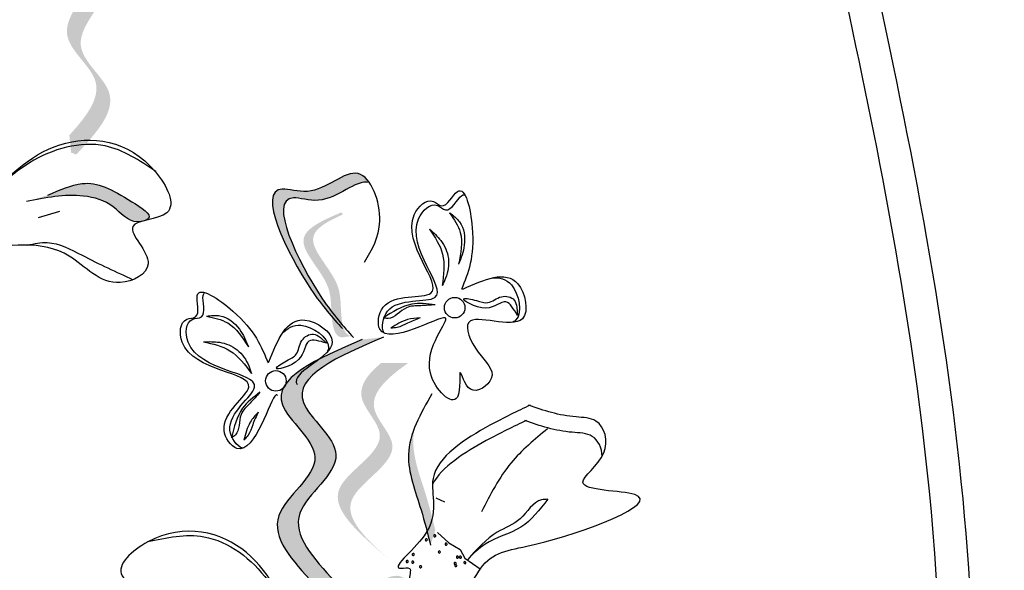
# Model space of a CAD drawing. Units: millimetres. Extents: x 49.7 to 123.8, y 50 to 147.4.
# Drawn here: x 64 to 66.1, y 108.9 to 110.1 of the extents above; entities that cross this region are included whole.
import ezdxf

# ---------------------------------------------------------------- set-up
doc = ezdxf.new("R2010")
doc.units = ezdxf.units.MM
doc.layers.add('Z_Pflanzebene', color=7, linetype='Continuous')
doc.layers.add('Z_Pflanzen', color=7, linetype='Continuous')

# ---------------------------------------------------------------- blocks, each defined once
blk = doc.blocks.new('Z_Lavendel_')
at = {"layer": 'Z_Pflanzen', "lineweight": 30, "true_color": 0x44a009}
h = blk.add_hatch(color=74, dxfattribs=at)
edge = h.paths.add_edge_path()
edge.add_spline(control_points=[(7.8084, 23.6678), (7.8462, 23.7094), (7.9071, 23.787), (7.7472, 23.8969), (7.875, 24.0034), (7.864, 24.0438), (7.8609, 24.0493)], knot_values=[3.509882, 3.509882, 3.509882, 3.509882, 7.088532, 10.237069, 14.170147, 14.843915, 14.843915, 14.843915, 14.843915], degree=3, periodic=0)
edge.add_spline(control_points=[(7.8609, 24.0493), (7.8828, 24.0373), (7.9257, 23.9938), (7.7778, 23.8706), (7.9449, 23.7559), (7.8674, 23.6722), (7.8238, 23.6251)], knot_values=[2.295062, 2.295062, 2.295062, 2.295062, 4.18365, 8.116728, 11.265265, 15.317095, 15.317095, 15.317095, 15.317095], degree=3, periodic=0)
edge.add_line((7.8238, 23.6251), (7.8123, 23.6293))
edge.add_spline(control_points=[(7.8123, 23.6293), (7.811, 23.6421), (7.8097, 23.655), (7.8084, 23.6678)], knot_values=[144.751726, 144.751726, 144.751726, 144.751726, 145.762031, 145.762031, 145.762031, 145.762031], degree=3, periodic=0)
h = blk.add_hatch(color=74, dxfattribs=at)
edge = h.paths.add_edge_path()
edge.add_spline(control_points=[(8.3987, 23.2552), (8.3811, 23.275), (8.3159, 23.3528), (8.2053, 23.5798), (8.3597, 23.5264), (8.4292, 23.6038), (8.4646, 23.5733), (8.4718, 23.563)], knot_values=[0.883561, 0.883561, 0.883561, 0.883561, 1.33127, 2.496472, 2.777747, 3.378001, 3.566756, 3.566756, 3.566756, 3.566756], degree=3, periodic=0)
edge.add_spline(control_points=[(8.4718, 23.563), (8.4716, 23.563), (8.4416, 23.5707), (8.3841, 23.5067), (8.2297, 23.5601), (8.3295, 23.3553), (8.3902, 23.2746), (8.4009, 23.2614)], knot_values=[1.068339, 1.068339, 1.068339, 1.068339, 1.072316, 1.67257, 1.953845, 3.119046, 3.382077, 3.382077, 3.382077, 3.382077], degree=3, periodic=0)
edge.add_line((8.4009, 23.2614), (8.3987, 23.2552))
h = blk.add_hatch(color=74, dxfattribs=at)
edge = h.paths.add_edge_path()
edge.add_spline(control_points=[(7.7611, 23.5354), (7.7871, 23.5468), (7.8513, 23.5751), (7.9137, 23.5424), (7.9948, 23.4905), (7.9807, 23.481), (7.9785, 23.48)], knot_values=[0, 0, 0, 0, 0.402957, 0.994686, 1.259338, 1.297564, 1.297564, 1.297564, 1.297564], degree=3, periodic=0)
edge.add_spline(control_points=[(7.9785, 23.48), (7.9742, 23.479), (7.9701, 23.4779), (7.9663, 23.4767)], knot_values=[2.924816, 2.924816, 2.924816, 2.924816, 2.98194, 2.98194, 2.98194, 2.98194], degree=3, periodic=0)
edge.add_spline(control_points=[(7.9663, 23.4767), (7.9641, 23.4765), (7.9372, 23.4747), (7.9079, 23.5177), (7.8205, 23.5427), (7.7554, 23.5295), (7.7134, 23.5209)], knot_values=[1.355997, 1.355997, 1.355997, 1.355997, 1.385203, 1.706177, 2.058696, 2.700571, 2.700571, 2.700571, 2.700571], degree=3, periodic=0)
edge.add_line((7.7134, 23.5209), (7.7611, 23.5354))
h = blk.add_hatch(color=74, dxfattribs=at)
edge = h.paths.add_edge_path()
edge.add_spline(control_points=[(8.4335, 23.2235), (8.4289, 23.224), (8.4163, 23.229), (8.406, 23.278), (8.4147, 23.3486), (8.3108, 23.4413), (8.3803, 23.4779), (8.4131, 23.4925)], knot_values=[0.560734, 0.560734, 0.560734, 0.560734, 1.190913, 2.562758, 5.447101, 10.10323, 13.468903, 13.468903, 13.468903, 13.468903], degree=3, periodic=0)
edge.add_spline(control_points=[(8.4131, 23.4925), (8.4125, 23.4938), (8.4118, 23.495), (8.4111, 23.4963)], knot_values=[18.947861, 18.947861, 18.947861, 18.947861, 19.178659, 19.178659, 19.178659, 19.178659], degree=3, periodic=0)
edge.add_line((8.4111, 23.4963), (8.4085, 23.4966))
edge.add_spline(control_points=[(8.4085, 23.4966), (8.3695, 23.4798), (8.2842, 23.4429), (8.3935, 23.3455), (8.3848, 23.2749), (8.3949, 23.2266), (8.4068, 23.2212), (8.4109, 23.2205)], knot_values=[0, 0, 0, 0, 6.05927, 13.244655, 17.695802, 19.812847, 20.683744, 20.683744, 20.683744, 20.683744], degree=3, periodic=0)
edge.add_spline(control_points=[(8.4109, 23.2205), (8.4183, 23.2217), (8.4258, 23.2227), (8.4335, 23.2235)], knot_values=[3.688703, 3.688703, 3.688703, 3.688703, 4.546623, 4.546623, 4.546623, 4.546623], degree=3, periodic=0)
h = blk.add_hatch(color=74, dxfattribs=at)
edge = h.paths.add_edge_path()
edge.add_spline(control_points=[(8.3488, 22.6757), (8.3017, 22.7267), (8.2125, 22.8236), (8.4128, 22.9495), (8.1976, 23.1052), (8.3566, 23.1733), (8.4562, 23.216)], knot_values=[0, 0, 0, 0, 1.189658, 2.257664, 3.212729, 4.815743, 4.815743, 4.815743, 4.815743], degree=3, periodic=0)
edge.add_line((8.4562, 23.216), (8.5028, 23.2211))
edge.add_spline(control_points=[(8.5028, 23.2211), (8.4031, 23.1784), (8.2441, 23.1103), (8.4594, 22.9547), (8.259, 22.8287), (8.3483, 22.7318), (8.3953, 22.6808)], knot_values=[0, 0, 0, 0, 1.603014, 2.558079, 3.626085, 4.815743, 4.815743, 4.815743, 4.815743], degree=3, periodic=0)
edge.add_line((8.3953, 22.6808), (8.3488, 22.6757))
h = blk.add_hatch(color=74, dxfattribs=at)
edge = h.paths.add_edge_path()
edge.add_line((8.5162, 22.7287), (8.4884, 22.753))
edge.add_spline(control_points=[(8.4884, 22.753), (8.4386, 22.798), (8.3402, 22.8867), (8.5431, 22.9841), (8.4301, 23.0896), (8.467, 23.1384), (8.4977, 23.164)], knot_values=[1.581317, 1.581317, 1.581317, 1.581317, 5.969518, 10.234762, 12.618387, 15.483718, 15.483718, 15.483718, 15.483718], degree=3, periodic=0)
edge.add_line((8.4977, 23.164), (8.5576, 23.1641))
edge.add_spline(control_points=[(8.5576, 23.1641), (8.5108, 23.1309), (8.447, 23.0755), (8.5709, 22.9599), (8.368, 22.8625), (8.4664, 22.7737), (8.5162, 22.7287)], knot_values=[0.665275, 0.665275, 0.665275, 0.665275, 4.446649, 6.830274, 11.095518, 15.483718, 15.483718, 15.483718, 15.483718], degree=3, periodic=0)
h = blk.add_hatch(color=74, dxfattribs=at)
edge = h.paths.add_edge_path()
edge.add_spline(control_points=[(8.6069, 22.7613), (8.6005, 22.7872), (8.5841, 22.8533), (8.5483, 22.9434), (8.5646, 23.0033), (8.5729, 23.0237)], knot_values=[0.549592, 0.549592, 0.549592, 0.549592, 1.117331, 1.997312, 2.458846, 2.458846, 2.458846, 2.458846], degree=3, periodic=0)
edge.add_spline(control_points=[(8.5729, 23.0237), (8.5707, 23.0142), (8.5636, 22.9648), (8.5948, 22.8865), (8.6112, 22.8204), (8.6176, 22.7945)], knot_values=[3.19782, 3.19782, 3.19782, 3.19782, 4.05183, 7.578126, 9.853196, 9.853196, 9.853196, 9.853196], degree=3, periodic=0)
edge.add_line((8.6176, 22.7945), (8.6069, 22.7613))
h = blk.add_hatch(color=74, dxfattribs=at)
edge = h.paths.add_edge_path()
edge.add_spline(control_points=[(8.4903, 22.3651), (8.4727, 22.3849), (8.4075, 22.4627), (8.2969, 22.6897), (8.4514, 22.6363), (8.5208, 22.7136), (8.5563, 22.6831), (8.5634, 22.6729)], knot_values=[0.883561, 0.883561, 0.883561, 0.883561, 1.33127, 2.496472, 2.777747, 3.378001, 3.566756, 3.566756, 3.566756, 3.566756], degree=3, periodic=0)
edge.add_spline(control_points=[(8.5634, 22.6729), (8.5632, 22.6729), (8.5332, 22.6806), (8.4758, 22.6166), (8.3213, 22.67), (8.4211, 22.4651), (8.4818, 22.3845), (8.4926, 22.3713)], knot_values=[1.068339, 1.068339, 1.068339, 1.068339, 1.072316, 1.67257, 1.953845, 3.119046, 3.382077, 3.382077, 3.382077, 3.382077], degree=3, periodic=0)
edge.add_line((8.4926, 22.3713), (8.4903, 22.3651))
at = {"layer": 'Z_Pflanzen', "color": 74, "lineweight": 30, "true_color": 0x44a009}
for p, q in [((7.7868, 23.4992), (7.7391, 23.4848)), ((8.7981, 23.2876), (8.7991, 23.2688)), ((8.3634, 23.2208), (8.3772, 23.2079)), ((8.6187, 22.8658), (8.6381, 22.8569)), ((8.6221, 22.7893), (8.6478, 22.7663)), ((8.6478, 22.7663), (8.6726, 22.7513)), ((8.6726, 22.7513), (8.683, 22.7324)), ((8.683, 22.7324), (8.7171, 22.7089))]:
    blk.add_line(p, q, dxfattribs=at)
for centre in [(8.6605, 23.2864), (8.2651, 23.1245)]:
    blk.add_circle(centre, 0.0227, dxfattribs=at)
for centre, start, end in [((8.5977, 22.773), 153.167, 333.167), ((8.5977, 22.773), 333.167, 153.167), ((8.6163, 22.7821), 153.167, 333.167), ((8.6163, 22.7821), 333.167, 153.167), ((8.6414, 22.7634), 153.167, 333.167), ((8.6414, 22.7634), 333.167, 153.167), ((8.5688, 22.7404), 153.167, 333.167), ((8.5688, 22.7404), 333.167, 153.167), ((8.6264, 22.7461), 153.167, 333.167), ((8.6264, 22.7461), 333.167, 153.167), ((8.6664, 22.7349), 153.167, 333.167), ((8.6664, 22.7349), 333.167, 153.167), ((8.6731, 22.7346), 153.167, 333.167), ((8.6731, 22.7346), 333.167, 153.167), ((8.5554, 22.7252), 146.3831, 326.3831), ((8.5554, 22.7252), 326.3831, 146.3831), ((8.5677, 22.7236), 153.167, 333.167), ((8.5677, 22.7236), 333.167, 153.167), ((8.5851, 22.7135), 153.167, 333.167), ((8.5851, 22.7135), 333.167, 153.167), ((8.6614, 22.7208), 153.167, 333.167), ((8.6614, 22.7208), 333.167, 153.167), ((8.6628, 22.716), 153.167, 333.167), ((8.6628, 22.716), 333.167, 153.167), ((8.6829, 22.7225), 153.167, 333.167), ((8.6829, 22.7225), 333.167, 153.167)]:
    blk.add_arc(centre, 0.00236, start, end, dxfattribs=at)
for points, knots in [([(9.0677, 17.8492), (9.0733, 18.0635), (9.079, 18.2783), (9.1056, 18.9223), (9.1363, 19.3515), (9.2444, 20.0099), (9.2967, 20.2417), (9.4184, 20.6991), (9.4857, 20.9254), (9.6113, 21.393), (9.6685, 21.6342), (9.7682, 22.3573), (9.7304, 22.8475), (9.59, 23.6907), (9.5111, 24.039), (9.4318, 24.3887)], [0, 0, 0, 0, 0.888271, 0.888271, 2.664812, 2.664812, 3.636132, 3.636132, 4.607452, 4.607452, 5.654328, 5.654328, 7.748079, 7.748079, 9.200825, 9.200825, 9.200825, 9.200825]), ([(7.6106, 23.513), (7.6644, 23.5686), (7.7715, 23.6793), (7.9751, 23.6536), (8.0633, 23.4791), (7.9011, 23.4825), (8.0208, 23.38), (7.8921, 23.3155), (7.794, 23.4441), (7.673, 23.4249), (7.5975, 23.413)], [0, 0, 0, 0, 0.493842, 0.983252, 1.193062, 1.374382, 1.572919, 1.738789, 2.021787, 2.492724, 2.492724, 2.492724, 2.492724]), ([(7.9998, 23.5874), (7.9638, 23.6116), (7.8788, 23.6687), (7.7319, 23.6264), (7.6641, 23.5648), (7.6383, 23.5414)], [0, 0, 0, 0, 0.27978, 0.6619179, 0.8961888, 0.8961888, 0.8961888, 0.8961888]), ([(8.461, 23.3873), (8.4773, 23.4145), (8.5133, 23.4744), (8.455, 23.6325), (8.3597, 23.5264), (8.2053, 23.5798), (8.3226, 23.3391), (8.3902, 23.2645), (8.4123, 23.2402)], [0, 0, 0, 0, 0.1158162, 0.2553744, 0.3983261, 0.4653125, 0.7428077, 0.8768386, 0.8768386, 0.8768386, 0.8768386]), ([(7.7611, 23.5354), (7.7871, 23.5468), (7.8513, 23.5751), (7.9137, 23.5424), (8.0027, 23.4854), (7.9413, 23.4688), (7.9079, 23.5177), (7.8205, 23.5427), (7.7554, 23.5295), (7.7134, 23.5209)], [0, 0, 0, 0, 0.17782, 0.438943, 0.55573, 0.611273, 0.752915, 0.908477, 1.191729, 1.191729, 1.191729, 1.191729]), ([(8.4718, 23.563), (8.4716, 23.563), (8.4416, 23.5707), (8.3841, 23.5067), (8.2297, 23.5601), (8.347, 23.3193), (8.4146, 23.2448), (8.4367, 23.2205)], [1.068339, 1.068339, 1.068339, 1.068339, 1.072316, 1.67257, 1.953845, 3.119046, 3.681842, 3.681842, 3.681842, 3.681842]), ([(8.6787, 23.3274), (8.7259, 23.3489), (8.8034, 23.384), (8.8387, 23.2143), (8.6607, 23.2949), (8.7069, 23.183), (8.7657, 23.1367), (8.6904, 23.0811), (8.6662, 23.1776), (8.6815, 23.0425), (8.5547, 23.1626), (8.6853, 23.2935), (8.5702, 23.2343), (8.4838, 23.2156), (8.4983, 23.3241), (8.6929, 23.2847), (8.5162, 23.452), (8.6046, 23.5344), (8.639, 23.4981), (8.6785, 23.5845), (8.7137, 23.4205), (8.6901, 23.3626), (8.6756, 23.3269)], [0, 0, 0, 0, 0.146542, 0.240207, 0.383356, 0.466479, 0.544652, 0.60745, 0.659597, 0.725938, 0.821849, 0.974303, 1.061762, 1.152915, 1.212111, 1.344088, 1.557605, 1.619611, 1.643593, 1.700768, 1.804314, 1.971287, 1.971287, 1.971287, 1.971287]), ([(8.504, 23.2304), (8.4979, 23.2426), (8.5082, 23.315), (8.7022, 23.2757), (8.5255, 23.443), (8.6139, 23.5254), (8.6483, 23.4891), (8.6688, 23.5339), (8.6807, 23.5364), (8.683, 23.5359)], [4.846162, 4.846162, 4.846162, 4.846162, 5.089649, 5.643821, 6.540377, 6.80074, 6.90144, 7.141517, 7.203008, 7.203008, 7.203008, 7.203008]), ([(8.6493, 23.496), (8.6575, 23.4899), (8.6801, 23.4732), (8.686, 23.4259), (8.6744, 23.3961), (8.6691, 23.3826)], [0, 0, 0, 0, 0.0359228, 0.098979, 0.1516479, 0.1516479, 0.1516479, 0.1516479]), ([(8.6493, 23.496), (8.6589, 23.4819), (8.6821, 23.4479), (8.6739, 23.4068), (8.6691, 23.3826)], [0, 0, 0, 0, 0.0591961, 0.1436588, 0.1436588, 0.1436588, 0.1436588]), ([(8.6051, 23.4598), (8.6138, 23.452), (8.6332, 23.4346), (8.651, 23.3955), (8.6446, 23.3594), (8.6357, 23.3407), (8.6331, 23.3353)], [0, 0, 0, 0, 0.0424464, 0.0936545, 0.1467448, 0.1685396, 0.1685396, 0.1685396, 0.1685396]), ([(8.6051, 23.4598), (8.6169, 23.4421), (8.6419, 23.4043), (8.6361, 23.3592), (8.6331, 23.3353)], [0, 0, 0, 0, 0.0745959, 0.1583075, 0.1583075, 0.1583075, 0.1583075]), ([(7.7164, 23.4247), (7.7308, 23.428), (7.7726, 23.4365), (7.8502, 23.3939), (7.9119, 23.3654), (7.9491, 23.3483)], [0.0150673, 0.0150673, 0.0150673, 0.0150673, 0.1625906, 0.4415753, 0.8641305, 0.8641305, 0.8641305, 0.8641305]), ([(8.742, 23.3519), (8.7593, 23.3537), (8.797, 23.3443), (8.8129, 23.268), (8.7899, 23.2548), (8.786, 23.2534)], [0.3530878, 0.3530878, 0.3530878, 0.3530878, 0.6153275, 1.0086267, 1.0769732, 1.0769732, 1.0769732, 1.0769732]), ([(8.2686, 23.0924), (8.2677, 23.0935), (8.2607, 23.096), (8.2362, 23.0242), (8.1869, 22.9509), (8.1221, 23.039), (8.2896, 23.1457), (8.0463, 23.1436), (8.0527, 23.2642), (8.1026, 23.262), (8.0712, 23.3516), (8.2104, 23.258), (8.2335, 23.1999), (8.2478, 23.1641)], [4.02713, 4.02713, 4.02713, 4.02713, 4.091095, 4.458336, 4.841085, 5.089649, 5.643821, 6.540377, 6.80074, 6.90144, 7.141517, 7.576309, 8.277425, 8.277425, 8.277425, 8.277425]), ([(8.1912, 22.9755), (8.1784, 22.9801), (8.1356, 23.0393), (8.3026, 23.1457), (8.0592, 23.1435), (8.0657, 23.2642), (8.1156, 23.262), (8.0993, 23.3084), (8.1062, 23.3185), (8.1082, 23.3197)], [4.846162, 4.846162, 4.846162, 4.846162, 5.089649, 5.643821, 6.540377, 6.80074, 6.90144, 7.141517, 7.203008, 7.203008, 7.203008, 7.203008]), ([(8.6173, 23.2929), (8.5997, 23.2949), (8.5585, 23.2997), (8.5231, 23.2771), (8.5027, 23.2641)], [0, 0, 0, 0, 0.0621141, 0.1460284, 0.1460284, 0.1460284, 0.1460284]), ([(8.7991, 23.2688), (8.7912, 23.2829), (8.7739, 23.3139), (8.7343, 23.269), (8.6584, 23.3129), (8.7101, 23.3026), (8.7362, 23.2924), (8.7605, 23.3158), (8.7931, 23.309), (8.7968, 23.2933), (8.7981, 23.2876)], [0, 0, 0, 0, 0.0474782, 0.1035298, 0.1667384, 0.2002615, 0.2312813, 0.2708148, 0.3057969, 0.3260542, 0.3260542, 0.3260542, 0.3260542]), ([(8.6173, 23.2929), (8.6067, 23.292), (8.5856, 23.2901), (8.547, 23.2913), (8.5255, 23.2589), (8.5062, 23.2633), (8.5027, 23.2641)], [0, 0, 0, 0, 0.0386361, 0.0770903, 0.1336983, 0.1462695, 0.1462695, 0.1462695, 0.1462695]), ([(8.1116, 23.2676), (8.1217, 23.2689), (8.1496, 23.2725), (8.1867, 23.2426), (8.1989, 23.2131), (8.2045, 23.1997)], [0, 0, 0, 0, 0.0359228, 0.098979, 0.1516479, 0.1516479, 0.1516479, 0.1516479]), ([(8.1116, 23.2676), (8.1283, 23.2641), (8.1686, 23.2557), (8.1912, 23.2204), (8.2045, 23.1997)], [0, 0, 0, 0, 0.0591961, 0.1436588, 0.1436588, 0.1436588, 0.1436588]), ([(8.2497, 23.1666), (8.2689, 23.2148), (8.3003, 23.2938), (8.4434, 23.1962), (8.3002, 23.1452), (8.311, 23.1183), (8.3124, 23.1162)], [0, 0, 0, 0, 0.615327, 1.008627, 1.609711, 1.660837, 1.660837, 1.660837, 1.660837]), ([(8.5843, 23.2638), (8.5749, 23.2602), (8.5577, 23.2537), (8.537, 23.2419), (8.5238, 23.2414), (8.519, 23.2412)], [0, 0, 0, 0, 0.03665244, 0.0665496, 0.08382829, 0.08382829, 0.08382829, 0.08382829]), ([(8.5843, 23.2638), (8.5747, 23.2631), (8.5511, 23.2615), (8.5309, 23.2488), (8.519, 23.2412)], [0, 0, 0, 0, 0.03448117, 0.08436319, 0.08436319, 0.08436319, 0.08436319]), ([(8.2783, 23.2282), (8.2896, 23.2414), (8.3232, 23.2609), (8.3876, 23.217), (8.3802, 23.1915), (8.3783, 23.1878)], [0.3530878, 0.3530878, 0.3530878, 0.3530878, 0.6153275, 1.0086267, 1.0769732, 1.0769732, 1.0769732, 1.0769732]), ([(8.1048, 23.2109), (8.1166, 23.2113), (8.1426, 23.2122), (8.1825, 23.1964), (8.203, 23.166), (8.2095, 23.1463), (8.2114, 23.1406)], [0, 0, 0, 0, 0.0424464, 0.0936545, 0.1467448, 0.1685396, 0.1685396, 0.1685396, 0.1685396]), ([(8.1048, 23.2109), (8.1257, 23.2063), (8.1699, 23.1964), (8.197, 23.1599), (8.2114, 23.1406)], [0, 0, 0, 0, 0.0745959, 0.1583075, 0.1583075, 0.1583075, 0.1583075]), ([(8.4562, 23.216), (8.3566, 23.1733), (8.1976, 23.1052), (8.4128, 22.9495), (8.2125, 22.8236), (8.3017, 22.7267), (8.3488, 22.6757)], [0, 0, 0, 0, 0.2748681, 0.4386327, 0.6217632, 0.8257534, 0.8257534, 0.8257534, 0.8257534]), ([(8.3772, 23.2079), (8.3616, 23.2126), (8.3276, 23.2229), (8.3303, 23.1632), (8.2452, 23.1421), (8.2895, 23.1705), (8.3155, 23.1813), (8.3167, 23.215), (8.3449, 23.2328), (8.3584, 23.224), (8.3634, 23.2208)], [0, 0, 0, 0, 0.0474782, 0.1035298, 0.1667384, 0.2002615, 0.2312813, 0.2708148, 0.3057969, 0.3260542, 0.3260542, 0.3260542, 0.3260542]), ([(8.5028, 23.2211), (8.4031, 23.1784), (8.2441, 23.1103), (8.4594, 22.9547), (8.259, 22.8287), (8.3483, 22.7318), (8.3953, 22.6808)], [0, 0, 0, 0, 0.2748681, 0.4386327, 0.6217632, 0.8257534, 0.8257534, 0.8257534, 0.8257534]), ([(8.2294, 23.0992), (8.2225, 23.0911), (8.2086, 23.0751), (8.1799, 23.0492), (8.1869, 23.011), (8.17, 23.0008), (8.167, 22.9989)], [0, 0, 0, 0, 0.0386361, 0.0770903, 0.1336983, 0.1462695, 0.1462695, 0.1462695, 0.1462695]), ([(8.2294, 23.0992), (8.2154, 23.0884), (8.1824, 23.0632), (8.1726, 23.0224), (8.167, 22.9989)], [0, 0, 0, 0, 0.0621141, 0.1460284, 0.1460284, 0.1460284, 0.1460284]), ([(8.6101, 23.096), (8.585, 23.0519), (8.538, 22.9693), (8.5841, 22.8533), (8.6005, 22.7872), (8.6069, 22.7613)], [0, 0, 0, 0, 0.1733774, 0.3242672, 0.4216173, 0.4216173, 0.4216173, 0.4216173]), ([(8.8277, 23.0709), (8.799, 23.0575), (8.7193, 23.0193), (8.5752, 22.9271), (8.6446, 22.8054), (8.5051, 22.7), (8.5703, 22.7157), (8.5494, 22.6717), (8.587, 22.6748), (8.6098, 22.6649), (8.6106, 22.6386), (8.6753, 22.6137), (8.7159, 22.7467), (8.8551, 22.7543), (9.2028, 22.8856), (8.8899, 22.8797), (9.0107, 22.9568), (8.987, 23.0431), (8.9057, 23.0436), (8.8572, 23.0585), (8.824, 23.0711)], [0.060767, 0.060767, 0.060767, 0.060767, 0.375505, 0.921862, 1.329491, 1.607338, 1.663334, 1.747289, 1.860687, 1.898255, 1.978418, 2.066078, 2.446066, 2.845256, 3.623815, 3.997392, 4.250465, 4.481275, 4.62405, 4.965032, 4.965032, 4.965032, 4.965032]), ([(8.226, 23.0553), (8.2195, 23.0481), (8.2036, 23.0306), (8.1979, 23.0074), (8.1945, 22.9937)], [0, 0, 0, 0, 0.03448117, 0.08436319, 0.08436319, 0.08436319, 0.08436319]), ([(8.226, 23.0553), (8.2216, 23.0462), (8.2138, 23.0296), (8.207, 23.0067), (8.1979, 22.9972), (8.1945, 22.9937)], [0, 0, 0, 0, 0.03665244, 0.0665496, 0.08382829, 0.08382829, 0.08382829, 0.08382829]), ([(8.8193, 23.0369), (8.7906, 23.0235), (8.7183, 22.9888), (8.6311, 22.9341), (8.6113, 22.8953)], [0.0607671, 0.0607671, 0.0607671, 0.0607671, 0.3755048, 0.8421735, 0.8421735, 0.8421735, 0.8421735]), ([(8.9866, 22.9577), (8.986, 22.9762), (8.9702, 23.0092), (8.8973, 23.0096), (8.8488, 23.0245), (8.8157, 23.0371)], [4.3251381, 4.3251381, 4.3251381, 4.3251381, 4.4812749, 4.6240504, 4.9650324, 4.9650324, 4.9650324, 4.9650324]), ([(8.8657, 23.0187), (8.837, 22.995), (8.7756, 22.9442), (8.7392, 22.873), (8.7199, 22.835)], [0, 0, 0, 0, 0.1330597, 0.2850468, 0.2850468, 0.2850468, 0.2850468]), ([(8.8661, 22.8626), (8.8615, 22.8625), (8.8352, 22.8618), (8.8105, 22.8131), (8.7427, 22.7898), (8.7095, 22.7524), (8.6895, 22.7298)], [0, 0, 0, 0, 0.0163534, 0.0927712, 0.1629785, 0.2697304, 0.2697304, 0.2697304, 0.2697304]), ([(8.8661, 22.8626), (8.8483, 22.8393), (8.8122, 22.7921), (8.7342, 22.7753), (8.7015, 22.742), (8.6895, 22.7298)], [0, 0, 0, 0, 0.1030792, 0.2084545, 0.2696743, 0.2696743, 0.2696743, 0.2696743]), ([(8.3143, 22.555), (8.2851, 22.6266), (8.227, 22.7692), (8.0286, 22.8212), (7.8819, 22.6923), (8.0335, 22.6349), (7.8843, 22.5845), (7.9796, 22.4767), (8.1185, 22.5595), (8.2236, 22.4966), (8.2892, 22.4574)], [0, 0, 0, 0, 0.266515, 0.530637, 0.643866, 0.74172, 0.848866, 0.938382, 1.091109, 1.345262, 1.345262, 1.345262, 1.345262]), ([(7.9811, 22.769), (8.0234, 22.7781), (8.1235, 22.7994), (8.244, 22.7054), (8.284, 22.623), (8.2992, 22.5917)], [0, 0, 0, 0, 0.1509904, 0.3572209, 0.4836511, 0.4836511, 0.4836511, 0.4836511])]:
    blk.add_open_spline(points, degree=3, knots=knots, dxfattribs=at)
blk.add_spline([(9.1398, 17.8473), (9.3411, 20.1001), (9.784, 21.9506), (9.5021, 24.4046)], degree=3, dxfattribs=at)

msp = doc.modelspace()

# ---------------------------------------------------------------- block references
at = {"layer": 'Z_Pflanzebene', "color": 74, "true_color": 0x44a009, "xscale": 0.98, "yscale": 0.98, "zscale": 0.98}
msp.add_blockref('Z_Lavendel_', (56.4302, 86.6393), dxfattribs=at)

doc.saveas('drawing.dxf')
